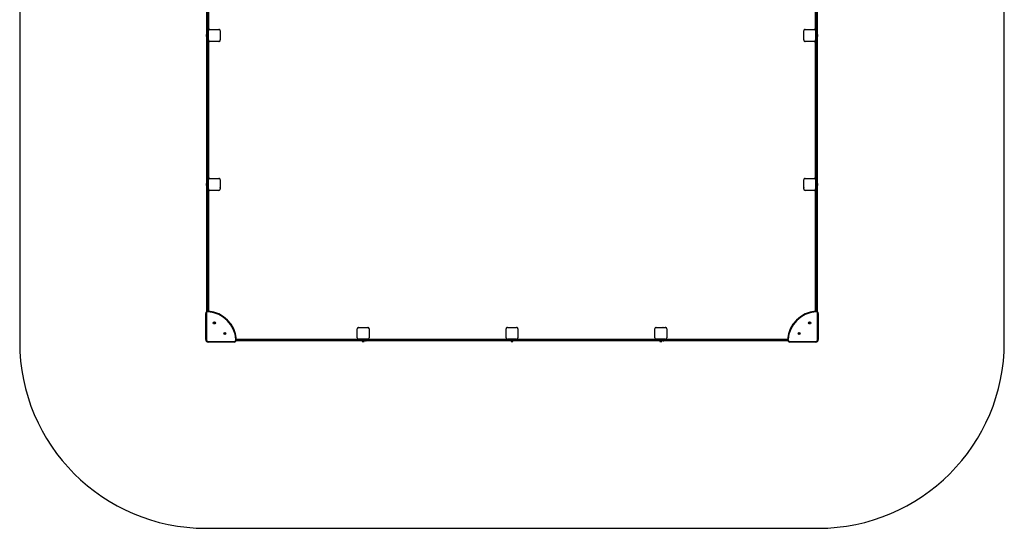
# Model space of a CAD drawing. Units: millimetres. Extents: x 119 to 8058, y 0 to 7939.
# Drawn here: x 119 to 8058, y 0 to 4096 of the extents above; entities that cross this region are included whole.
import ezdxf

# ---------------------------------------------------------------- set-up
doc = ezdxf.new("R2010")
doc.units = ezdxf.units.MM

msp = doc.modelspace()

# ---------------------------------------------------------------- linework, layer by layer
at = {"color": 7, "linetype": 'Continuous', "lineweight": 25, "ltscale": 50}
for p, q in [((119, 6439), (119, 1500)), ((8058, 1500), (8058, 6439)), ((6541, 5189), (6541, 4000)), ((6543, 4000), (6543, 5189)), ((6548, 5189), (6548, 4000)), ((1629, 3950), (1629, 5139)), ((1634, 5139), (1634, 3950)), ((1636, 3950), (1636, 5139)), ((1641, 5131.1), (1641, 4007.9)), ((6536, 4007.9), (6536, 5131.1)), ((1623, 3974.5), (1623, 3964.5)), ((1629, 3977.4), (1624, 3977.4)), ((1624, 3977.4), (1624, 3961.6)), ((1641, 3933.1), (1641, 4005.9)), ((1652.1, 4017), (1724.7, 4017)), ((1736, 4005.9), (1736, 3933.1)), ((1736, 3978.5), (1736, 3978.5)), ((6441, 3933.1), (6441, 4005.9)), ((6441, 3978.5), (6441, 3978.5)), ((6452.1, 4017), (6524.8, 4017)), ((6479.5, 4017), (6479.5, 4017)), ((6497.5, 4017), (6497.5, 4017)), ((6536, 4005.9), (6536, 3933.1)), ((6541, 4000), (6536, 4000)), ((6541, 3989), (6536, 3989)), ((6541, 4000), (6543, 4000)), ((6541, 3995), (6541, 4000)), ((6543, 3995), (6541, 3995)), ((6541, 3989), (6541, 3994)), ((6541, 3994), (6543, 3994)), ((6541, 3989), (6541, 2800)), ((6543, 3989), (6541, 3989)), ((6548, 4000), (6543, 4000)), ((6543, 3995), (6543, 4000)), ((6543, 3989), (6543, 3994)), ((6543, 2800), (6543, 3989)), ((6548, 3989), (6543, 3989)), ((6548, 4000), (6548, 3993.5)), ((6548, 3993.5), (6548, 3989)), ((6548, 3989), (6548, 2800)), ((6553, 3977.4), (6548, 3977.4)), ((6553, 3961.6), (6553, 3977.4)), ((6554, 3964.5), (6554, 3974.5)), ((1624, 3961.6), (1629, 3961.6)), ((1629, 3950), (1634, 3950)), ((1629, 3945.5), (1629, 3950)), ((1629, 3939), (1629, 3945.5)), ((1629, 2750), (1629, 3939)), ((1629, 3939), (1634, 3939)), ((1634, 3950), (1636, 3950)), ((1634, 3950), (1634, 3945)), ((1636, 3945), (1634, 3945)), ((1634, 3944), (1634, 3939)), ((1634, 3944), (1636, 3944)), ((1634, 3939), (1634, 2750)), ((1636, 3939), (1634, 3939)), ((1636, 3950), (1636, 3945)), ((1636, 3950), (1641, 3950)), ((1636, 3944), (1636, 3939)), ((1636, 2750), (1636, 3939)), ((1636, 3939), (1641, 3939)), ((1641, 3931.1), (1641, 2807.9)), ((1724.8, 3922), (1652.1, 3922)), ((1679.5, 3922), (1679.5, 3922)), ((1697.5, 3922), (1697.5, 3922)), ((1736, 3960.5), (1736, 3960.5)), ((6441, 3960.5), (6441, 3960.5)), ((6524.8, 3922), (6452.2, 3922)), ((6536, 2807.9), (6536, 3931.1)), ((6548, 3961.6), (6553, 3961.6)), ((1641, 2733.1), (1641, 2805.9)), ((1652.1, 2817), (1724.7, 2817)), ((1736, 2805.9), (1736, 2733.1)), ((6441, 2733.1), (6441, 2805.9)), ((6452.1, 2817), (6524.8, 2817)), ((6479.5, 2817), (6479.5, 2817)), ((6497.5, 2817), (6497.5, 2817)), ((6536, 2805.9), (6536, 2733.1)), ((6541, 2800), (6536, 2800)), ((6541, 2789), (6536, 2789)), ((6541, 2800), (6543, 2800)), ((6541, 2795), (6541, 2800)), ((6543, 2795), (6541, 2795)), ((6541, 2789), (6541, 2794)), ((6541, 2794), (6543, 2794)), ((6543, 2789), (6541, 2789)), ((6548, 2800), (6543, 2800)), ((6543, 2795), (6543, 2800)), ((6543, 2789), (6543, 2794)), ((6548, 2789), (6543, 2789)), ((6548, 2800), (6548, 2793.5)), ((6548, 2793.5), (6548, 2789)), ((6548, 2789), (6548, 1746.4)), ((1623, 2774.5), (1623, 2764.5)), ((1629, 2777.4), (1624, 2777.4)), ((1624, 2777.4), (1624, 2761.6)), ((1624, 2761.6), (1629, 2761.6)), ((1629, 2745.5), (1629, 2750)), ((1629, 2750), (1634, 2750)), ((1629, 2739), (1629, 2745.5)), ((1629, 1746.4), (1629, 2739)), ((1629, 2739), (1634, 2739)), ((1634, 2750), (1636, 2750)), ((1634, 2750), (1634, 2745)), ((1636, 2745), (1634, 2745)), ((1634, 2744), (1634, 2739)), ((1634, 2744), (1636, 2744)), ((1636, 2739), (1634, 2739)), ((1636, 2750), (1636, 2745)), ((1636, 2750), (1641, 2750)), ((1636, 2744), (1636, 2739)), ((1636, 2739), (1641, 2739)), ((1641, 2731.1), (1641, 1749)), ((1724.8, 2722), (1652.1, 2722)), ((1679.5, 2722), (1679.5, 2722)), ((1697.5, 2722), (1697.5, 2722)), ((1736, 2778.5), (1736, 2778.5)), ((1736, 2760.5), (1736, 2760.5)), ((6441, 2778.5), (6441, 2778.5)), ((6441, 2760.5), (6441, 2760.5)), ((6524.8, 2722), (6452.2, 2722)), ((6536, 1749), (6536, 2731.1)), ((6553, 2777.4), (6548, 2777.4)), ((6548, 2761.6), (6553, 2761.6)), ((6553, 2761.6), (6553, 2777.4)), ((6554, 2764.5), (6554, 2774.5)), ((1640.3, 1744.1), (1640.7, 1749.1)), ((6536.7, 1744.1), (6536.2, 1749.1)), ((1619, 1729.1), (1624, 1729.1)), ((1619, 1520), (1619, 1729.1)), ((1624, 1729.1), (1624, 1520)), ((6553, 1729.1), (6558, 1729.1)), ((6553, 1520), (6553, 1729.1)), ((6558, 1729.1), (6558, 1520)), ((2841, 1533.1), (2841, 1605.8)), ((2852.1, 1617), (2924.8, 1617)), ((2879.5, 1617), (2879.5, 1617)), ((2897.5, 1617), (2897.5, 1617)), ((2936, 1605.9), (2936, 1533.1)), ((4041, 1533.1), (4041, 1605.8)), ((4052.1, 1617), (4124.8, 1617)), ((4079.5, 1617), (4079.5, 1617)), ((4097.5, 1617), (4097.5, 1617)), ((4136, 1605.9), (4136, 1533.1)), ((5241, 1533.1), (5241, 1605.8)), ((5252.1, 1617), (5324.8, 1617)), ((5279.5, 1617), (5279.5, 1617)), ((5297.5, 1617), (5297.5, 1617)), ((5336, 1605.9), (5336, 1533.1)), ((1619, 1520), (1624, 1520)), ((1863, 1521.3), (1868, 1521.7)), ((2908, 1510), (1865.4, 1510)), ((1868, 1522), (2850.1, 1522)), ((2924.8, 1522), (2852.1, 1522)), ((2880.6, 1510), (2880.6, 1505)), ((2896.4, 1505), (2896.4, 1510)), ((2908, 1517), (2908, 1522)), ((2908, 1515), (2908, 1517)), ((2908, 1517), (2913, 1517)), ((2908, 1515), (2913, 1515)), ((2908, 1510), (2908, 1515)), ((2912.5, 1510), (2908, 1510)), ((2919, 1510), (2912.5, 1510)), ((2913, 1517), (2913, 1515)), ((2914, 1515), (2914, 1517)), ((2914, 1517), (2919, 1517)), ((2914, 1515), (2919, 1515)), ((2919, 1517), (2919, 1522)), ((4108, 1517), (2919, 1517)), ((2919, 1517), (2919, 1515)), ((2919, 1515), (4108, 1515)), ((2919, 1510), (2919, 1515)), ((4108, 1510), (2919, 1510)), ((2926.8, 1522), (4050.1, 1522)), ((2936, 1578.5), (2936, 1578.5)), ((2936, 1560.5), (2936, 1560.5)), ((4124.8, 1522), (4052.1, 1522)), ((4080.6, 1510), (4080.6, 1505)), ((4096.4, 1505), (4096.4, 1510)), ((4108, 1517), (4108, 1522)), ((4108, 1515), (4108, 1517)), ((4108, 1517), (4113, 1517)), ((4108, 1515), (4113, 1515)), ((4108, 1510), (4108, 1515)), ((4112.5, 1510), (4108, 1510)), ((4119, 1510), (4112.5, 1510)), ((4113, 1517), (4113, 1515)), ((4114, 1515), (4114, 1517)), ((4114, 1517), (4119, 1517)), ((4114, 1515), (4119, 1515)), ((4119, 1517), (4119, 1522)), ((5308, 1517), (4119, 1517)), ((4119, 1517), (4119, 1515)), ((4119, 1515), (5308, 1515)), ((4119, 1510), (4119, 1515)), ((5308, 1510), (4119, 1510)), ((4126.8, 1522), (5250.1, 1522)), ((4136, 1578.5), (4136, 1578.5)), ((4136, 1560.5), (4136, 1560.5)), ((5324.8, 1522), (5252.1, 1522)), ((5280.6, 1510), (5280.6, 1505)), ((5296.4, 1505), (5296.4, 1510)), ((5308, 1517), (5308, 1522)), ((5308, 1515), (5308, 1517)), ((5308, 1517), (5313, 1517)), ((5308, 1515), (5313, 1515)), ((5308, 1510), (5308, 1515)), ((5312.5, 1510), (5308, 1510)), ((5319, 1510), (5312.5, 1510)), ((5313, 1517), (5313, 1515)), ((5314, 1515), (5314, 1517)), ((5314, 1517), (5319, 1517)), ((5314, 1515), (5319, 1515)), ((5319, 1517), (5319, 1522)), ((5319, 1517), (5319, 1515)), ((5319, 1510), (5319, 1515)), ((6311.5, 1510), (5319, 1510)), ((5326.8, 1522), (6308.9, 1522)), ((5336, 1578.5), (5336, 1578.5)), ((5336, 1560.5), (5336, 1560.5)), ((6313.9, 1521.3), (6308.9, 1521.7)), ((6558, 1520), (6553, 1520)), ((1639, 1505), (1848.1, 1505)), ((1639, 1500), (1639, 1505)), ((1848.1, 1500), (1639, 1500)), ((1848.1, 1505), (1848.1, 1500)), ((2880.6, 1505), (2896.4, 1505)), ((2883.5, 1504), (2893.5, 1504)), ((4080.6, 1505), (4096.4, 1505)), ((4083.5, 1504), (4093.5, 1504)), ((5280.6, 1505), (5296.4, 1505)), ((5283.5, 1504), (5293.5, 1504)), ((6328.8, 1500), (6328.8, 1505)), ((6328.8, 1505), (6538, 1505)), ((6538, 1500), (6328.8, 1500)), ((6538, 1500), (6538, 1505)), ((1619, 0), (6558, 0))]:
    msp.add_line(p, q, dxfattribs=at)
at = {"color": 8, "linetype": 'Continuous', "lineweight": 25, "ltscale": 50}
for p, q in [((6541, 3995), (6541, 3994)), ((6543, 3994), (6543, 3995)), ((1634, 3945), (1634, 3944)), ((1636, 3944), (1636, 3945)), ((6541, 2795), (6541, 2794)), ((6541, 2789), (6541, 1748.9)), ((6543, 2794), (6543, 2795)), ((6543, 1748.5), (6543, 2789)), ((1634, 2745), (1634, 2744)), ((1634, 2739), (1634, 1748.5)), ((1636, 2744), (1636, 2745)), ((1636, 1748.9), (1636, 2739)), ((1867.5, 1515), (2908, 1515)), ((2908, 1517), (1867.9, 1517)), ((2914, 1517), (2913, 1517)), ((2913, 1515), (2914, 1515)), ((4114, 1517), (4113, 1517)), ((4113, 1515), (4114, 1515)), ((5314, 1517), (5313, 1517)), ((5313, 1515), (5314, 1515)), ((6309.1, 1517), (5319, 1517)), ((5319, 1515), (6309.5, 1515))]:
    msp.add_line(p, q, dxfattribs=at)
at = {"color": 7, "linetype": 'Continuous', "lineweight": 25, "ltscale": 50, "flags": 128}
for points in [[(1736, 4003.9), (1736, 4004), (1736, 4004)], [(1736, 4001.1), (1736, 4001.1), (1736, 4001.1)], [(1736, 3998.3), (1736, 3998.3), (1736, 3998.3)], [(1736, 3995.5), (1736, 3995.5), (1736, 3995.5)], [(1736, 3992.6), (1736, 3992.6), (1736, 3992.7)], [(1736, 3989.8), (1736, 3989.8), (1736, 3989.8)], [(1736, 3987), (1736, 3987), (1736, 3987)], [(1736, 3984.1), (1736, 3984.2), (1736, 3984.2)], [(1736, 3981.3), (1736, 3981.3), (1736, 3981.3)], [(6441, 4004), (6441, 4004), (6441, 4003.9)], [(6441, 4001.1), (6441, 4001.1), (6441, 4001.1)], [(6441, 3998.3), (6441, 3998.3), (6441, 3998.3)], [(6441, 3995.5), (6441, 3995.5), (6441, 3995.5)], [(6441, 3992.7), (6441, 3992.6), (6441, 3992.6)], [(6441, 3989.8), (6441, 3989.8), (6441, 3989.8)], [(6441, 3987), (6441, 3987), (6441, 3987)], [(6441, 3984.2), (6441, 3984.2), (6441, 3984.1)], [(6441, 3981.3), (6441, 3981.3), (6441, 3981.3)], [(6454, 4017), (6454, 4017), (6454, 4017)], [(6456.9, 4017), (6456.8, 4017), (6456.8, 4017)], [(6459.7, 4017), (6459.7, 4017), (6459.7, 4017)], [(6462.5, 4017), (6462.5, 4017), (6462.5, 4017)], [(6465.4, 4017), (6465.3, 4017), (6465.3, 4017)], [(6468.2, 4017), (6468.2, 4017), (6468.1, 4017)], [(6471, 4017), (6471, 4017), (6471, 4017)], [(6473.8, 4017), (6473.8, 4017), (6473.8, 4017)], [(6476.7, 4017), (6476.6, 4017), (6476.6, 4017)], [(6500.3, 4017), (6500.3, 4017), (6500.3, 4017)], [(6503.2, 4017), (6503.1, 4017), (6503.1, 4017)], [(6506, 4017), (6506, 4017), (6505.9, 4017)], [(6508.8, 4017), (6508.8, 4017), (6508.8, 4017)], [(6511.6, 4017), (6511.6, 4017), (6511.6, 4017)], [(6514.5, 4017), (6514.4, 4017), (6514.4, 4017)], [(6517.3, 4017), (6517.3, 4017), (6517.3, 4017)], [(6520.1, 4017), (6520.1, 4017), (6520.1, 4017)], [(6523, 4017), (6522.9, 4017), (6522.9, 4017)], [(1654, 3922), (1654, 3922), (1654, 3922)], [(1656.8, 3922), (1656.8, 3922), (1656.9, 3922)], [(1659.7, 3922), (1659.7, 3922), (1659.7, 3922)], [(1662.5, 3922), (1662.5, 3922), (1662.5, 3922)], [(1665.3, 3922), (1665.3, 3922), (1665.4, 3922)], [(1668.1, 3922), (1668.2, 3922), (1668.2, 3922)], [(1671, 3922), (1671, 3922), (1671, 3922)], [(1673.8, 3922), (1673.8, 3922), (1673.8, 3922)], [(1676.6, 3922), (1676.6, 3922), (1676.7, 3922)], [(1700.3, 3922), (1700.3, 3922), (1700.3, 3922)], [(1703.1, 3922), (1703.1, 3922), (1703.2, 3922)], [(1705.9, 3922), (1706, 3922), (1706, 3922)], [(1708.8, 3922), (1708.8, 3922), (1708.8, 3922)], [(1711.6, 3922), (1711.6, 3922), (1711.6, 3922)], [(1714.4, 3922), (1714.4, 3922), (1714.5, 3922)], [(1717.3, 3922), (1717.3, 3922), (1717.3, 3922)], [(1720.1, 3922), (1720.1, 3922), (1720.1, 3922)], [(1722.9, 3922), (1722.9, 3922), (1723, 3922)], [(1736, 3957.7), (1736, 3957.7), (1736, 3957.7)], [(1736, 3954.8), (1736, 3954.8), (1736, 3954.9)], [(1736, 3952), (1736, 3952), (1736, 3952)], [(1736, 3949.2), (1736, 3949.2), (1736, 3949.2)], [(1736, 3946.3), (1736, 3946.4), (1736, 3946.4)], [(1736, 3943.5), (1736, 3943.5), (1736, 3943.5)], [(1736, 3940.7), (1736, 3940.7), (1736, 3940.7)], [(1736, 3937.9), (1736, 3937.9), (1736, 3937.9)], [(1736, 3935), (1736, 3935), (1736, 3935.1)], [(6441, 3957.7), (6441, 3957.7), (6441, 3957.7)], [(6441, 3954.9), (6441, 3954.8), (6441, 3954.8)], [(6441, 3952), (6441, 3952), (6441, 3952)], [(6441, 3949.2), (6441, 3949.2), (6441, 3949.2)], [(6441, 3946.4), (6441, 3946.4), (6441, 3946.3)], [(6441, 3943.5), (6441, 3943.5), (6441, 3943.5)], [(6441, 3940.7), (6441, 3940.7), (6441, 3940.7)], [(6441, 3937.9), (6441, 3937.9), (6441, 3937.9)], [(6441, 3935.1), (6441, 3935), (6441, 3935)], [(1736, 2803.9), (1736, 2804), (1736, 2804)], [(1736, 2801.1), (1736, 2801.1), (1736, 2801.1)], [(1736, 2798.3), (1736, 2798.3), (1736, 2798.3)], [(1736, 2795.5), (1736, 2795.5), (1736, 2795.5)], [(1736, 2792.6), (1736, 2792.6), (1736, 2792.7)], [(1736, 2789.8), (1736, 2789.8), (1736, 2789.8)], [(1736, 2787), (1736, 2787), (1736, 2787)], [(1736, 2784.1), (1736, 2784.2), (1736, 2784.2)], [(1736, 2781.3), (1736, 2781.3), (1736, 2781.3)], [(6441, 2804), (6441, 2804), (6441, 2803.9)], [(6441, 2801.1), (6441, 2801.1), (6441, 2801.1)], [(6441, 2798.3), (6441, 2798.3), (6441, 2798.3)], [(6441, 2795.5), (6441, 2795.5), (6441, 2795.5)], [(6441, 2792.7), (6441, 2792.6), (6441, 2792.6)], [(6441, 2789.8), (6441, 2789.8), (6441, 2789.8)], [(6441, 2787), (6441, 2787), (6441, 2787)], [(6441, 2784.2), (6441, 2784.2), (6441, 2784.1)], [(6441, 2781.3), (6441, 2781.3), (6441, 2781.3)], [(6454, 2817), (6454, 2817), (6454, 2817)], [(6456.9, 2817), (6456.8, 2817), (6456.8, 2817)], [(6459.7, 2817), (6459.7, 2817), (6459.7, 2817)], [(6462.5, 2817), (6462.5, 2817), (6462.5, 2817)], [(6465.4, 2817), (6465.3, 2817), (6465.3, 2817)], [(6468.2, 2817), (6468.2, 2817), (6468.1, 2817)], [(6471, 2817), (6471, 2817), (6471, 2817)], [(6473.8, 2817), (6473.8, 2817), (6473.8, 2817)], [(6476.7, 2817), (6476.6, 2817), (6476.6, 2817)], [(6500.3, 2817), (6500.3, 2817), (6500.3, 2817)], [(6503.2, 2817), (6503.1, 2817), (6503.1, 2817)], [(6506, 2817), (6506, 2817), (6505.9, 2817)], [(6508.8, 2817), (6508.8, 2817), (6508.8, 2817)], [(6511.6, 2817), (6511.6, 2817), (6511.6, 2817)], [(6514.5, 2817), (6514.4, 2817), (6514.4, 2817)], [(6517.3, 2817), (6517.3, 2817), (6517.3, 2817)], [(6520.1, 2817), (6520.1, 2817), (6520.1, 2817)], [(6523, 2817), (6522.9, 2817), (6522.9, 2817)], [(1654, 2722), (1654, 2722), (1654, 2722)], [(1656.8, 2722), (1656.8, 2722), (1656.9, 2722)], [(1659.7, 2722), (1659.7, 2722), (1659.7, 2722)], [(1662.5, 2722), (1662.5, 2722), (1662.5, 2722)], [(1665.3, 2722), (1665.3, 2722), (1665.4, 2722)], [(1668.1, 2722), (1668.2, 2722), (1668.2, 2722)], [(1671, 2722), (1671, 2722), (1671, 2722)], [(1673.8, 2722), (1673.8, 2722), (1673.8, 2722)], [(1676.6, 2722), (1676.6, 2722), (1676.7, 2722)], [(1700.3, 2722), (1700.3, 2722), (1700.3, 2722)], [(1703.1, 2722), (1703.1, 2722), (1703.2, 2722)], [(1705.9, 2722), (1706, 2722), (1706, 2722)], [(1708.8, 2722), (1708.8, 2722), (1708.8, 2722)], [(1711.6, 2722), (1711.6, 2722), (1711.6, 2722)], [(1714.4, 2722), (1714.4, 2722), (1714.5, 2722)], [(1717.3, 2722), (1717.3, 2722), (1717.3, 2722)], [(1720.1, 2722), (1720.1, 2722), (1720.1, 2722)], [(1722.9, 2722), (1722.9, 2722), (1723, 2722)], [(1736, 2757.7), (1736, 2757.7), (1736, 2757.7)], [(1736, 2754.8), (1736, 2754.8), (1736, 2754.9)], [(1736, 2752), (1736, 2752), (1736, 2752)], [(1736, 2749.2), (1736, 2749.2), (1736, 2749.2)], [(1736, 2746.3), (1736, 2746.4), (1736, 2746.4)], [(1736, 2743.5), (1736, 2743.5), (1736, 2743.5)], [(1736, 2740.7), (1736, 2740.7), (1736, 2740.7)], [(1736, 2737.9), (1736, 2737.9), (1736, 2737.9)], [(1736, 2735), (1736, 2735), (1736, 2735.1)], [(6441, 2757.7), (6441, 2757.7), (6441, 2757.7)], [(6441, 2754.9), (6441, 2754.8), (6441, 2754.8)], [(6441, 2752), (6441, 2752), (6441, 2752)], [(6441, 2749.2), (6441, 2749.2), (6441, 2749.2)], [(6441, 2746.4), (6441, 2746.4), (6441, 2746.3)], [(6441, 2743.5), (6441, 2743.5), (6441, 2743.5)], [(6441, 2740.7), (6441, 2740.7), (6441, 2740.7)], [(6441, 2737.9), (6441, 2737.9), (6441, 2737.9)], [(6441, 2735.1), (6441, 2735), (6441, 2735)], [(2854, 1617), (2854, 1617), (2854, 1617)], [(2856.9, 1617), (2856.8, 1617), (2856.8, 1617)], [(2859.7, 1617), (2859.7, 1617), (2859.7, 1617)], [(2862.5, 1617), (2862.5, 1617), (2862.5, 1617)], [(2865.4, 1617), (2865.3, 1617), (2865.3, 1617)], [(2868.2, 1617), (2868.2, 1617), (2868.1, 1617)], [(2871, 1617), (2871, 1617), (2871, 1617)], [(2873.8, 1617), (2873.8, 1617), (2873.8, 1617)], [(2876.7, 1617), (2876.6, 1617), (2876.6, 1617)], [(2900.3, 1617), (2900.3, 1617), (2900.3, 1617)], [(2903.2, 1617), (2903.1, 1617), (2903.1, 1617)], [(2906, 1617), (2906, 1617), (2905.9, 1617)], [(2908.8, 1617), (2908.8, 1617), (2908.8, 1617)], [(2911.6, 1617), (2911.6, 1617), (2911.6, 1617)], [(2914.5, 1617), (2914.4, 1617), (2914.4, 1617)], [(2917.3, 1617), (2917.3, 1617), (2917.3, 1617)], [(2920.1, 1617), (2920.1, 1617), (2920.1, 1617)], [(2923, 1617), (2922.9, 1617), (2922.9, 1617)], [(2936, 1603.9), (2936, 1604), (2936, 1604)], [(2936, 1601.1), (2936, 1601.1), (2936, 1601.1)], [(2936, 1598.3), (2936, 1598.3), (2936, 1598.3)], [(2936, 1595.5), (2936, 1595.5), (2936, 1595.5)], [(2936, 1592.6), (2936, 1592.6), (2936, 1592.7)], [(2936, 1589.8), (2936, 1589.8), (2936, 1589.8)], [(4054, 1617), (4054, 1617), (4054, 1617)], [(4056.9, 1617), (4056.8, 1617), (4056.8, 1617)], [(4059.7, 1617), (4059.7, 1617), (4059.7, 1617)], [(4062.5, 1617), (4062.5, 1617), (4062.5, 1617)], [(4065.4, 1617), (4065.3, 1617), (4065.3, 1617)], [(4068.2, 1617), (4068.2, 1617), (4068.1, 1617)], [(4071, 1617), (4071, 1617), (4071, 1617)], [(4073.8, 1617), (4073.8, 1617), (4073.8, 1617)], [(4076.7, 1617), (4076.6, 1617), (4076.6, 1617)], [(4100.3, 1617), (4100.3, 1617), (4100.3, 1617)], [(4103.2, 1617), (4103.1, 1617), (4103.1, 1617)], [(4106, 1617), (4106, 1617), (4105.9, 1617)], [(4108.8, 1617), (4108.8, 1617), (4108.8, 1617)], [(4111.6, 1617), (4111.6, 1617), (4111.6, 1617)], [(4114.5, 1617), (4114.4, 1617), (4114.4, 1617)], [(4117.3, 1617), (4117.3, 1617), (4117.3, 1617)], [(4120.1, 1617), (4120.1, 1617), (4120.1, 1617)], [(4123, 1617), (4122.9, 1617), (4122.9, 1617)], [(4136, 1603.9), (4136, 1604), (4136, 1604)], [(4136, 1601.1), (4136, 1601.1), (4136, 1601.1)], [(4136, 1598.3), (4136, 1598.3), (4136, 1598.3)], [(4136, 1595.5), (4136, 1595.5), (4136, 1595.5)], [(4136, 1592.6), (4136, 1592.6), (4136, 1592.7)], [(4136, 1589.8), (4136, 1589.8), (4136, 1589.8)], [(5254, 1617), (5254, 1617), (5254, 1617)], [(5256.9, 1617), (5256.8, 1617), (5256.8, 1617)], [(5259.7, 1617), (5259.7, 1617), (5259.7, 1617)], [(5262.5, 1617), (5262.5, 1617), (5262.5, 1617)], [(5265.4, 1617), (5265.3, 1617), (5265.3, 1617)], [(5268.2, 1617), (5268.2, 1617), (5268.1, 1617)], [(5271, 1617), (5271, 1617), (5271, 1617)], [(5273.8, 1617), (5273.8, 1617), (5273.8, 1617)], [(5276.7, 1617), (5276.6, 1617), (5276.6, 1617)], [(5300.3, 1617), (5300.3, 1617), (5300.3, 1617)], [(5303.2, 1617), (5303.1, 1617), (5303.1, 1617)], [(5306, 1617), (5306, 1617), (5305.9, 1617)], [(5308.8, 1617), (5308.8, 1617), (5308.8, 1617)], [(5311.6, 1617), (5311.6, 1617), (5311.6, 1617)], [(5314.5, 1617), (5314.4, 1617), (5314.4, 1617)], [(5317.3, 1617), (5317.3, 1617), (5317.3, 1617)], [(5320.1, 1617), (5320.1, 1617), (5320.1, 1617)], [(5323, 1617), (5322.9, 1617), (5322.9, 1617)], [(5336, 1603.9), (5336, 1604), (5336, 1604)], [(5336, 1601.1), (5336, 1601.1), (5336, 1601.1)], [(5336, 1598.3), (5336, 1598.3), (5336, 1598.3)], [(5336, 1595.5), (5336, 1595.5), (5336, 1595.5)], [(5336, 1592.6), (5336, 1592.6), (5336, 1592.7)], [(5336, 1589.8), (5336, 1589.8), (5336, 1589.8)], [(2936, 1587), (2936, 1587), (2936, 1587)], [(2936, 1584.1), (2936, 1584.2), (2936, 1584.2)], [(2936, 1581.3), (2936, 1581.3), (2936, 1581.3)], [(2936, 1557.7), (2936, 1557.7), (2936, 1557.7)], [(2936, 1554.8), (2936, 1554.8), (2936, 1554.9)], [(2936, 1552), (2936, 1552), (2936, 1552)], [(2936, 1549.2), (2936, 1549.2), (2936, 1549.2)], [(2936, 1546.3), (2936, 1546.4), (2936, 1546.4)], [(2936, 1543.5), (2936, 1543.5), (2936, 1543.5)], [(2936, 1540.7), (2936, 1540.7), (2936, 1540.7)], [(2936, 1537.9), (2936, 1537.9), (2936, 1537.9)], [(2936, 1535), (2936, 1535), (2936, 1535.1)], [(4136, 1587), (4136, 1587), (4136, 1587)], [(4136, 1584.1), (4136, 1584.2), (4136, 1584.2)], [(4136, 1581.3), (4136, 1581.3), (4136, 1581.3)], [(4136, 1557.7), (4136, 1557.7), (4136, 1557.7)], [(4136, 1554.8), (4136, 1554.8), (4136, 1554.9)], [(4136, 1552), (4136, 1552), (4136, 1552)], [(4136, 1549.2), (4136, 1549.2), (4136, 1549.2)], [(4136, 1546.3), (4136, 1546.4), (4136, 1546.4)], [(4136, 1543.5), (4136, 1543.5), (4136, 1543.5)], [(4136, 1540.7), (4136, 1540.7), (4136, 1540.7)], [(4136, 1537.9), (4136, 1537.9), (4136, 1537.9)], [(4136, 1535), (4136, 1535), (4136, 1535.1)], [(5336, 1587), (5336, 1587), (5336, 1587)], [(5336, 1584.1), (5336, 1584.2), (5336, 1584.2)], [(5336, 1581.3), (5336, 1581.3), (5336, 1581.3)], [(5336, 1557.7), (5336, 1557.7), (5336, 1557.7)], [(5336, 1554.8), (5336, 1554.8), (5336, 1554.9)], [(5336, 1552), (5336, 1552), (5336, 1552)], [(5336, 1549.2), (5336, 1549.2), (5336, 1549.2)], [(5336, 1546.3), (5336, 1546.4), (5336, 1546.4)], [(5336, 1543.5), (5336, 1543.5), (5336, 1543.5)], [(5336, 1540.7), (5336, 1540.7), (5336, 1540.7)], [(5336, 1537.9), (5336, 1537.9), (5336, 1537.9)], [(5336, 1535), (5336, 1535), (5336, 1535.1)]]:
    msp.add_lwpolyline(points, dxfattribs=at)
at = {"color": 7, "linetype": 'Continuous', "lineweight": 25, "ltscale": 2500}
for centre, radius in [((1688.5, 1654), 8.5), ((1688.5, 1654), 7.5), ((1688.5, 1654), 3), ((6488.5, 1654), 8.5), ((6488.5, 1654), 7.5), ((6488.5, 1654), 3), ((1773, 1569.5), 8.5), ((1773, 1569.5), 7.5), ((1773, 1569.5), 3), ((6404, 1569.5), 8.5), ((6404, 1569.5), 7.5), ((6404, 1569.5), 3)]:
    msp.add_circle(centre, radius, dxfattribs=at)
for centre, radius, start, end in [((1627.7, 3974.5), 4.71, 141.94879, 180), ((1651.1, 4006.9), 10.2, 84.38132, 185.61868), ((1651, 4007), 10, 118.00602, 151.99397), ((1725.8, 4006.9), 10.2, 354.40256, 96.15956), ((1726, 4007), 10, 27.83551, 58.07383), ((6451.1, 4006.9), 10.2, 84.38132, 185.61868), ((6451, 4007), 10, 117.73807, 152.26192), ((6525.8, 4006.9), 10.2, 354.38109, 95.61891), ((6526, 4007), 10, 27.92074, 62.15871), ((6541, 4000), 5, 180, 270), ((6541, 3989), 5, 90, 180), ((6543, 4000), 5, 270, 0), ((6543, 3989), 5, 0, 90), ((6549.3, 3974.5), 4.7, 0, 38.05121), ((1627.7, 3964.5), 4.71, 180, 218.05121), ((1634, 3950), 5, 180, 270), ((1634, 3939), 5, 90, 180), ((1636, 3950), 5, 270, 0), ((1636, 3939), 5, 0, 90), ((1651.1, 3932.1), 10.2, 174.38109, 275.61891), ((1651, 3932), 10, 207.92801, 242.15147), ((1725.8, 3932.1), 10.2, 264.38132, 5.61868), ((1725.8, 3923), 1, 199.47122, 343.70739), ((1726, 3932), 10, 297.73907, 332.26093), ((6451.1, 3932.1), 10.2, 174.40256, 276.15956), ((6451, 3932), 10, 207.83551, 238.07382), ((6451.2, 3923), 1, 196.29261, 340.52878), ((6525.8, 3932.1), 10.2, 264.38132, 5.61868), ((6525.8, 3923), 1, 199.47122, 343.70739), ((6526, 3932), 10, 298.00246, 331.99754), ((6549.3, 3964.5), 4.7, 321.94879, 0), ((1651.1, 2806.9), 10.2, 84.38132, 185.61868), ((1651, 2807), 10, 117.81867, 152.18266), ((1725.8, 2806.9), 10.2, 354.40256, 96.15956), ((1726, 2807), 10, 26.99108, 58.91254), ((6451.1, 2806.9), 10.2, 84.38132, 185.61868), ((6451, 2807), 10, 118.86529, 151.12677), ((6525.8, 2806.9), 10.2, 354.38109, 95.61891), ((6541, 2800), 5, 180, 270), ((6541, 2789), 5, 90, 180), ((6543, 2800), 5, 270, 0), ((6543, 2789), 5, 0, 90), ((1627.7, 2774.5), 4.7, 141.94879, 180), ((1627.7, 2764.5), 4.7, 180, 218.05121), ((1634, 2750), 5, 180, 270), ((1634, 2739), 5, 90, 180), ((1636, 2750), 5, 270, 0), ((1636, 2739), 5, 0, 90), ((1651.1, 2732.1), 10.2, 174.38109, 275.61891), ((1725.8, 2732.1), 10.2, 264.38132, 5.61868), ((6451.1, 2732.1), 10.2, 174.40256, 276.15956), ((6451, 2732), 10, 207.2176, 238.69561), ((6525.8, 2732.1), 10.2, 264.38132, 5.61868), ((6526, 2732), 10, 297.73482, 332.26339), ((6549.3, 2774.5), 4.7, 0, 38.05121), ((6549.3, 2764.5), 4.7, 321.94879, 0), ((1639, 1729.1), 20, 85.01146, 180), ((1619, 1500), 250, 4.98854, 85.01146), ((6558, 1500), 250, 94.98854, 175.01146), ((6538, 1729.1), 20, 0, 94.98854), ((1639, 1729.1), 15, 85.01146, 180), ((1619, 1500), 245, 4.98854, 85.01146), ((6558, 1500), 245, 94.98854, 175.01146), ((6538, 1729.1), 15, 0, 94.98854), ((2851.1, 1606.8), 10.2, 84.40256, 186.15956), ((2925.8, 1606.9), 10.2, 354.38132, 95.61868), ((2925.8, 1616), 1, 16.29261, 160.52878), ((2926, 1607), 10, 16.17449, 73.82551), ((4051.1, 1606.8), 10.2, 84.40256, 186.15956), ((4051, 1607), 10, 117.83558, 148.07374), ((4125.8, 1606.9), 10.2, 354.38132, 95.61868), ((4126, 1607), 10, 27.74318, 62.2574), ((5251.1, 1606.8), 10.2, 84.40256, 186.15956), ((5251.2, 1616), 1, 19.47122, 163.70739), ((5325.8, 1606.9), 10.2, 354.38132, 95.61868), ((5326, 1607), 10, 26.21018, 63.78414), ((1639, 1520), 20, 180, 270), ((1639, 1520), 15, 180, 270), ((1848.1, 1520), 20, 270, 4.98854), ((1848.1, 1520), 15, 270, 4.98854), ((2851.1, 1532.1), 10.2, 174.38132, 275.61868), ((2851, 1532), 10, 196.17449, 253.82551), ((2908, 1517), 5, 0, 90), ((2908, 1515), 5, 270, 0), ((2919, 1517), 5, 90, 180), ((2919, 1515), 5, 180, 270), ((2925.8, 1532.1), 10.2, 264.38109, 5.61891), ((2926, 1532), 10, 296.78773, 333.28774), ((4051.1, 1532.1), 10.2, 174.38132, 275.61868), ((4051, 1532), 10, 208.00121, 241.99858), ((4108, 1517), 5, 0, 90), ((4108, 1515), 5, 270, 0), ((4119, 1517), 5, 90, 180), ((4119, 1515), 5, 180, 270), ((4125.8, 1532.1), 10.2, 264.38109, 5.61891), ((4126, 1532), 10, 297.15905, 332.91775), ((5251.1, 1532.1), 10.2, 174.38132, 275.61868), ((5251, 1532), 10, 196.17449, 253.82551), ((5308, 1517), 5, 0, 90), ((5308, 1515), 5, 270, 0), ((5319, 1517), 5, 90, 180), ((5319, 1515), 5, 180, 270), ((5325.8, 1532.1), 10.2, 264.38109, 5.61891), ((5326, 1532), 10, 287.3509, 342.6821), ((6328.8, 1520), 20, 175.01146, 270), ((6328.8, 1520), 15, 175.01146, 270), ((6538, 1520), 20, 270, 0), ((6538, 1520), 15, 270, 0), ((1619, 1500), 1500, 180, 270), ((2883.5, 1508.7), 4.71, 231.94879, 270), ((2893.5, 1508.7), 4.71, 270, 308.05121), ((4083.5, 1508.7), 4.71, 231.94879, 270), ((4093.5, 1508.7), 4.71, 270, 308.05121), ((5283.5, 1508.7), 4.7, 231.94879, 270), ((5293.5, 1508.7), 4.7, 270, 308.05121), ((6558, 1500), 1500, 270, 0)]:
    msp.add_arc(centre, radius, start, end, dxfattribs=at)
at = {"color": 8, "linetype": 'Continuous', "lineweight": 25, "ltscale": 2500}
for centre, start, end in [((6539, 3993.5), 180.95616, 220.30972), ((6544.9, 3993.5), 319.68998, 359.04383), ((1632, 3945.5), 139.69023, 179.04384), ((1637.9, 3945.5), 0.95616, 40.30972), ((6539, 2793.5), 180.95617, 220.30998), ((6544.9, 2793.5), 319.69044, 359.04384), ((1632, 2745.5), 139.69047, 179.04384), ((1637.9, 2745.5), 0.95615, 40.30941), ((2912.5, 1519), 90.95616, 130.30968), ((2912.5, 1513), 229.69052, 269.04385), ((4112.5, 1519), 90.95616, 130.30972), ((4112.5, 1513), 229.6897, 269.04382), ((5312.5, 1519), 90.95618, 130.3101), ((5312.5, 1513), 229.68974, 269.04382)]:
    msp.add_arc(centre, 3.04, start, end, dxfattribs=at)
at = {"color": 7, "linetype": 'Continuous', "lineweight": 25, "ltscale": 50}
for points, knots in [([(1687.7, 1656.8), (1687.4, 1656.5), (1686.9, 1656), (1686.2, 1655.3), (1685.8, 1654.9), (1685.7, 1654.7)], [0, 0, 0, 0, 0.4391256, 0.7513742, 1, 1, 1, 1]), ([(1685.7, 1654.7), (1685.7, 1654.6), (1685.8, 1654.2), (1686, 1653.4), (1686.3, 1652.6), (1686.4, 1652.1), (1686.4, 1651.9)], [0, 0, 0, 0, 0.1285562, 0.4801536, 0.8150692, 1, 1, 1, 1]), ([(1686.4, 1651.9), (1686.8, 1651.8), (1687.5, 1651.7), (1688.5, 1651.4), (1689, 1651.3), (1689.2, 1651.2)], [0, 0, 0, 0, 0.439126, 0.751374, 1, 1, 1, 1]), ([(1690.5, 1656.1), (1690.1, 1656.2), (1689.4, 1656.3), (1688.4, 1656.6), (1687.9, 1656.7), (1687.7, 1656.8)], [0, 0, 0, 0, 0.439126, 0.751374, 1, 1, 1, 1]), ([(1689.2, 1651.2), (1689.5, 1651.5), (1690, 1652), (1690.7, 1652.7), (1691.1, 1653.1), (1691.3, 1653.3)], [0, 0, 0, 0, 0.439126, 0.751374, 1, 1, 1, 1]), ([(1691.3, 1653.3), (1691.2, 1653.4), (1691.1, 1653.9), (1690.9, 1654.7), (1690.7, 1655.5), (1690.5, 1655.9), (1690.5, 1656.1)], [0, 0, 0, 0, 0.184931, 0.519846, 0.871444, 1, 1, 1, 1]), ([(6487.7, 1656.8), (6487.4, 1656.5), (6486.9, 1656), (6486.2, 1655.3), (6485.8, 1654.9), (6485.7, 1654.7)], [0, 0, 0, 0, 0.4391256, 0.7513742, 1, 1, 1, 1]), ([(6485.7, 1654.7), (6485.7, 1654.6), (6485.8, 1654.2), (6486, 1653.4), (6486.3, 1652.6), (6486.4, 1652.1), (6486.4, 1651.9)], [0, 0, 0, 0, 0.1285562, 0.4801536, 0.8150692, 1, 1, 1, 1]), ([(6486.4, 1651.9), (6486.8, 1651.8), (6487.5, 1651.7), (6488.5, 1651.4), (6489, 1651.3), (6489.2, 1651.2)], [0, 0, 0, 0, 0.439126, 0.751374, 1, 1, 1, 1]), ([(6490.5, 1656.1), (6490.1, 1656.2), (6489.4, 1656.3), (6488.4, 1656.6), (6487.9, 1656.7), (6487.7, 1656.8)], [0, 0, 0, 0, 0.439126, 0.751374, 1, 1, 1, 1]), ([(6489.2, 1651.2), (6489.5, 1651.5), (6490, 1652), (6490.7, 1652.7), (6491.1, 1653.1), (6491.3, 1653.3)], [0, 0, 0, 0, 0.439126, 0.751374, 1, 1, 1, 1]), ([(6491.3, 1653.3), (6491.2, 1653.4), (6491.1, 1653.9), (6490.9, 1654.7), (6490.7, 1655.5), (6490.5, 1655.9), (6490.5, 1656.1)], [0, 0, 0, 0, 0.184931, 0.519846, 0.871444, 1, 1, 1, 1]), ([(1770.9, 1571.5), (1770.8, 1571.1), (1770.6, 1570.4), (1770.4, 1569.5), (1770.2, 1569), (1770.2, 1568.7)], [0, 0, 0, 0, 0.439126, 0.751374, 1, 1, 1, 1]), ([(1770.2, 1568.7), (1770.5, 1568.4), (1771, 1567.9), (1771.7, 1567.2), (1772.1, 1566.9), (1772.2, 1566.7)], [0, 0, 0, 0, 0.439126, 0.751374, 1, 1, 1, 1]), ([(1773.7, 1572.3), (1773.6, 1572.3), (1773.2, 1572.1), (1772.4, 1571.9), (1771.5, 1571.7), (1771.1, 1571.6), (1770.9, 1571.5)], [0, 0, 0, 0, 0.1285562, 0.4801536, 0.8150692, 1, 1, 1, 1]), ([(1772.2, 1566.7), (1772.4, 1566.8), (1772.9, 1566.9), (1773.7, 1567.1), (1774.5, 1567.3), (1774.9, 1567.4), (1775, 1567.5)], [0, 0, 0, 0, 0.184931, 0.519846, 0.871444, 1, 1, 1, 1]), ([(1775.8, 1570.3), (1775.5, 1570.6), (1775, 1571.1), (1774.2, 1571.8), (1773.9, 1572.1), (1773.7, 1572.3)], [0, 0, 0, 0, 0.4391256, 0.7513742, 1, 1, 1, 1]), ([(1775, 1567.5), (1775.1, 1567.9), (1775.3, 1568.6), (1775.6, 1569.5), (1775.7, 1570), (1775.8, 1570.3)], [0, 0, 0, 0, 0.439126, 0.751374, 1, 1, 1, 1]), ([(6401.9, 1571.5), (6401.8, 1571.1), (6401.6, 1570.4), (6401.4, 1569.5), (6401.2, 1569), (6401.2, 1568.7)], [0, 0, 0, 0, 0.439126, 0.751374, 1, 1, 1, 1]), ([(6401.2, 1568.7), (6401.5, 1568.4), (6402, 1567.9), (6402.7, 1567.2), (6403.1, 1566.9), (6403.2, 1566.7)], [0, 0, 0, 0, 0.4391256, 0.7513742, 1, 1, 1, 1]), ([(6404.7, 1572.3), (6404.5, 1572.2), (6404.1, 1572.1), (6403.2, 1571.9), (6402.5, 1571.7), (6402, 1571.6), (6401.9, 1571.5)], [0, 0, 0, 0, 0.184931, 0.519846, 0.871444, 1, 1, 1, 1]), ([(6403.2, 1566.7), (6403.4, 1566.7), (6403.8, 1566.9), (6404.6, 1567.1), (6405.4, 1567.3), (6405.9, 1567.4), (6406, 1567.5)], [0, 0, 0, 0, 0.1285562, 0.4801536, 0.8150692, 1, 1, 1, 1]), ([(6406.8, 1570.3), (6406.5, 1570.6), (6406, 1571.1), (6405.2, 1571.8), (6404.9, 1572.1), (6404.7, 1572.3)], [0, 0, 0, 0, 0.439126, 0.751374, 1, 1, 1, 1]), ([(6406, 1567.5), (6406.1, 1567.9), (6406.3, 1568.6), (6406.6, 1569.5), (6406.7, 1570), (6406.8, 1570.3)], [0, 0, 0, 0, 0.439126, 0.751374, 1, 1, 1, 1])]:
    msp.add_open_spline(points, degree=3, knots=knots, dxfattribs=at)

doc.saveas('drawing.dxf')
